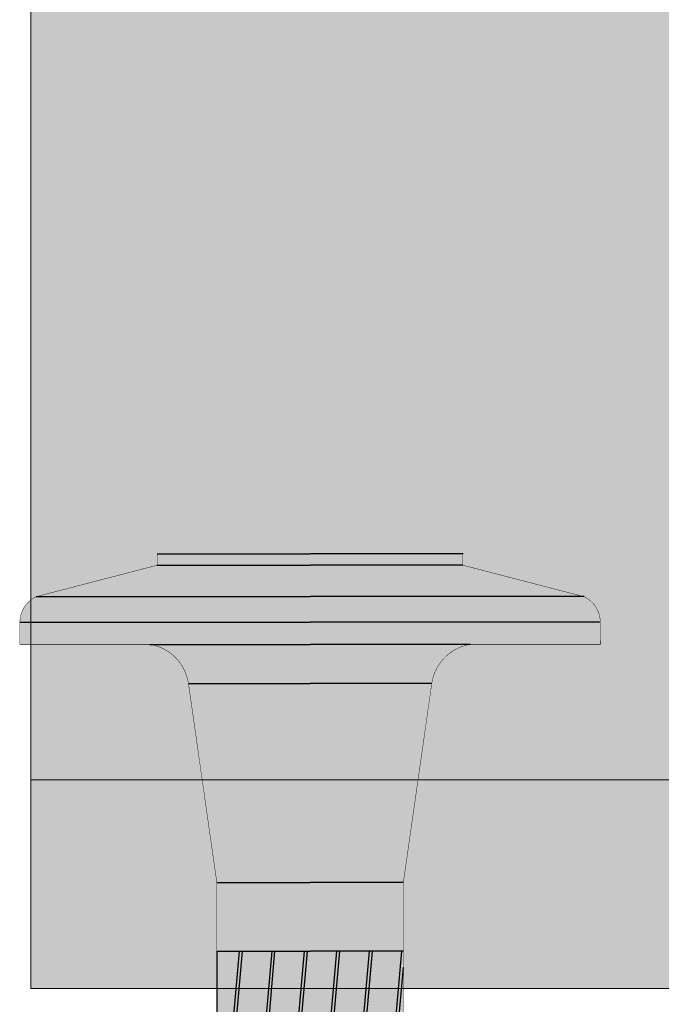
# Model space of a CAD drawing. Units: millimetres. Extents: x -42236 to 16787, y -27366 to -2366.
# Drawn here: x -37893 to -37878, y -6171 to -6147 of the extents above; entities that cross this region are included whole.
import ezdxf

# ---------------------------------------------------------------- set-up
doc = ezdxf.new("R2010")
doc.units = ezdxf.units.MM
doc.linetypes.add('AUSGEZOGEN', pattern=[0])
doc.linetypes.add('MegaCAD_LTYPE2', pattern=[2, 1, -1])
for name, color, linetype in [('Chiodo', 7, 'Continuous'), ('Conn retino', 8, 'Continuous'), ('Layer20', 7, 'Continuous'), ('Layer22', 7, 'Continuous')]:
    doc.layers.add(name, color=color, linetype=linetype)
doc.layers.add('Connettore Tecnaria', color=7, linetype='Continuous', lineweight=15)

# ---------------------------------------------------------------- blocks, each defined once
blk = doc.blocks.new('Chiodo SBR14 senza rondella')
at = {"layer": 'Chiodo'}
h = blk.add_hatch(dxfattribs=at)
h.set_pattern_fill('JIS_LC_8A', color=256, scale=0.1, angle=40, style=0)
h.set_pattern_definition([(85, (0, 0), (-0.7770318645115615, 0.06798147934317339), []), (85, (0.0766044443118978, 0.06427876096865393), (-0.7770318645115615, 0.06798147934317339), [])])
h.paths.add_polyline_path([(-2.25, -15.17948356316083), (2.25, -15.17948356316083), (2.25, -9.593402589857305), (0, -9.593402589857305), (-2.25, -9.593402589857305)])
h.paths.add_polyline_path([(-2.25, -15.17948356316083), (-2.25, -15.59340258985728), (-2.154681142958305, -17.19340258985731), (0, -17.19340258985731), (2.154681142958305, -17.19340258985731), (2.249999999999998, -15.59340258985731, 0.0427615392869817), (2.25, -15.17948356316083)])
at = {"layer": 'Conn retino'}
h = blk.add_hatch(color=256, dxfattribs=at)
edge = h.paths.add_edge_path()
edge.add_line((0, -4.547473508864641e-13), (3.686435262508894, -4.547473508864641e-13))
edge.add_line((3.686435262508894, -4.547473508864641e-13), (3.686435262508894, -0.2783983227741373))
edge.add_line((3.686435262508894, -0.2783983227741373), (6.607453465330764, -1.037388713520613))
edge.add_arc((6.318208831383599, -1.654783837681855), 0.6817911686178578, -2.2175178288936763, 64.89728891911102, ccw=False)
edge.add_line((6.999489429006644, -1.681164605443428), (7, -2.188372447573784))
edge.add_line((7, -2.188372447573784), (3.862970520922318, -2.188372447574238))
edge.add_arc((4.045404104851174, -3.296340282849448), 1.122886787058055, 99.35019827830824, 171.5548942909874)
edge.add_line((2.93469275276766, -3.131431129366774), (2.25, -7.932930581380333))
edge.add_line((2.25, -7.932930581380333), (2.25, -15.17948356316083))
edge.add_arc((-0.165500951690849, -15.38644307650906), 2.424350859051704, -4.897128027413885, 4.897128027413316, ccw=False)
edge.add_line((2.249999999999998, -15.59340258985731), (2.081197955874813, -18.42687415028695))
edge.add_arc((-17.75320010327425, -15.76290195300779), 20.0124984506346, 332.51176547884046, 352.3503419761358, ccw=False)
edge.add_arc((17.75320010327425, -15.76290195300779), 20.0124984506346, 187.6496580238642, 207.4882345211596, ccw=False)
edge.add_line((-2.081197955874813, -18.42687415028695), (-2.249999999999998, -15.59340258985731))
edge.add_arc((0.165500951690849, -15.38644307650906), 2.424350859051704, 175.1028719725867, 184.8971280274139, ccw=False)
edge.add_line((-2.25, -15.17948356316083), (-2.25, -7.932930581380333))
edge.add_line((-2.25, -7.932930581380333), (-2.93469275276766, -3.131431129366774))
edge.add_arc((-4.045404104851174, -3.296340282849448), 1.122886787058055, 8.445105709012664, 80.64980172169177)
edge.add_line((-3.862970520922318, -2.188372447574238), (-7, -2.188372447573784))
edge.add_line((-7, -2.188372447573784), (-6.999489429006644, -1.681164605443428))
edge.add_arc((-6.318208831383599, -1.654783837681855), 0.6817911686178578, 115.10271108088901, 182.2175178288938, ccw=False)
edge.add_line((-6.607453465330764, -1.037388713520613), (-3.686435262508894, -0.2783983227741373))
edge.add_line((-3.686435262508894, -0.2783983227741373), (-3.686435262508894, -4.547473508864641e-13))
edge.add_line((-3.686435262508894, -4.547473508864641e-13), (0, -4.547473508864641e-13))
at = {"layer": 'Chiodo'}
for p, q in [((-3.690450511405288, -4.547473508864641e-13), (0, 0)), ((3.690450511405288, -4.547473508864641e-13), (0, 0)), ((-3.686435262508894, -0.2783983227741373), (0, -0.2783872630520818)), ((3.686435262508894, -0.2783983227741373), (0, -0.2783872630520818)), ((-6.607453465330764, -1.037388713520613), (0, -1.037388713521523)), ((6.607453465330764, -1.037388713520613), (0, -1.037388713521523)), ((-7.000000000001819, -1.654783837681862), (0, -1.654783837681407)), ((7.000000000001819, -1.654783837681862), (0, -1.654783837681407)), ((-3.862970520924137, -2.188372447574238), (0, -2.188372447574693)), ((3.862970520924137, -2.188372447574238), (0, -2.188372447574693)), ((-2.93469275276766, -3.131431129366774), (0, -3.131431129378143)), ((2.93469275276766, -3.131431129366774), (0, -3.131431129378143)), ((-2.25, -7.932930581380333), (0, -7.932930581380333)), ((2.25, -7.932930581380333), (0, -7.932930581380333)), ((-2.25, -9.593402589857305), (0, -9.593402589857305)), ((-2.25, -9.593402589857305), (-2.25, -15.59340258985731)), ((2.25, -9.593402589857305), (0, -9.593402589857305))]:
    blk.add_line(p, q, dxfattribs=at)
for points in [[(0, -4.547473508864641e-13, 0.009999999999999998, 0.009999999999999998, 0), (-3.686435262508894, -4.547473508864641e-13, 0.009999999999999998, 0.009999999999999998, 0), (-3.686435262508894, -0.2783983227741373, 0.009999999999999998, 0.009999999999999998, 0), (-6.607453465330764, -1.037388713520613, 0.009999999999999998, 0.009999999999999998, 0.3015122357629165), (-6.999489429006644, -1.681164605443428, 0.009999999999999998, 0.009999999999999998, 0), (-7, -2.188372447573784, 0.009999999999999998, 0.009999999999999998, 0), (-3.862970520922318, -2.188372447574238, 0.009999999999999998, 0.009999999999999998, -0.3259074308524781), (-2.93469275276766, -3.131431129366774, 0.009999999999999998, 0.009999999999999998, 0), (-2.25, -7.932930581380333, 0.009999999999999998, 0.009999999999999998, 0), (-2.25, -15.17948356316083, 0.009999999999999998, 0.009999999999999998, 0), (-2.25, -15.17948356316083, 0.009999999999999998, 0.009999999999999998, 0), (-2.25, -15.17948356316083, 0.009999999999999998, 0.009999999999999998, 0), (-2.25, -15.17948356316083, 0.009999999999999998, 0.009999999999999998, 0), (-2.25, -15.17948356316083, 0.009999999999999998, 0.009999999999999998, 0.04276153928698207), (-2.249999999999998, -15.59340258985731, 0.009999999999999998, 0.009999999999999998, 0), (-2.081197955874813, -18.42687415028695, 0.009999999999999998, 0.009999999999999998, 0.08677897300994473), (0, -25.00000000000045, 0, 0, 0)], [(0, -4.547473508864641e-13, 0.009999999999999998, 0.009999999999999998, 0), (3.686435262508894, -4.547473508864641e-13, 0.009999999999999998, 0.009999999999999998, 0), (3.686435262508894, -0.2783983227741373, 0.009999999999999998, 0.009999999999999998, 0), (6.607453465330764, -1.037388713520613, 0.009999999999999998, 0.009999999999999998, -0.3015122357629165), (6.999489429006644, -1.681164605443428, 0.009999999999999998, 0.009999999999999998, 0), (7, -2.188372447573784, 0.009999999999999998, 0.009999999999999998, 0), (3.862970520922318, -2.188372447574238, 0.009999999999999998, 0.009999999999999998, 0.3259074308524781), (2.93469275276766, -3.131431129366774, 0.009999999999999998, 0.009999999999999998, 0), (2.25, -7.932930581380333, 0.009999999999999998, 0.009999999999999998, 0), (2.25, -15.17948356316083, 0.009999999999999998, 0.009999999999999998, 0), (2.25, -15.17948356316083, 0.009999999999999998, 0.009999999999999998, 0), (2.25, -15.17948356316083, 0.009999999999999998, 0.009999999999999998, 0), (2.25, -15.17948356316083, 0.009999999999999998, 0.009999999999999998, 0), (2.25, -15.17948356316083, 0.009999999999999998, 0.009999999999999998, -0.04276153928698207), (2.249999999999998, -15.59340258985731, 0.009999999999999998, 0.009999999999999998, 0), (2.081197955874813, -18.42687415028695, 0.009999999999999998, 0.009999999999999998, -0.08677897300994473), (0, -25.00000000000045, 0, 0, 0)]]:
    blk.add_lwpolyline(points, format="xyseb", dxfattribs=at)
blk = doc.blocks.new('CTFS D125 Lato')
at = {"layer": 'Conn retino'}
h = blk.add_hatch(color=256, dxfattribs=at)
h.paths.add_polyline_path([(-0.04467012414687588, 6.011157382866258), (-5.867005929687139, 6.011157382905544), (-6.352622587175119, 5.884898458182079), (-6.449477297726162, 5.823971462106783), (-6.562227399871517, 5.729532373278744), (-6.770619618672072, 5.438478701792064), (-6.828431944541535, 5.285688098454102), (-6.868267449007135, 5.138086347209537), (-7.34832393849706, 3.371830507255709), (-7.348333852219277, 3.346454904076071), (-8.95557364009116, 0.9410505762562447), (-11.69500007031297, 0.01114060781037551), (-27.25000007031281, 0.01114060781037551), (-27.22959212621004, 81.66528573551521), (-26.899067694839, 82.35393184370422), (-26.92510930865482, 82.39343450603452), (-26.70629353296977, 82.53767116551624), (-26.59594257200388, 82.6104333747487), (-26.6168438441392, 82.69326615613392), (-26.36775764549088, 82.73449118804477), (-26.0104723368047, 82.84627507129697), (-24.77740059933694, 83.05492751922223), (-24.77739913573373, 83.05493024904466), (-23.54428671041501, 83.26359094605412), (-23.42789488060339, 83.2876037491262), (-22.90671004955993, 83.44146749635273), (-22.47308411410959, 83.64598546482729), (-22.06017243909878, 83.92172553015324), (-21.7024745774814, 84.25775215943507), (-21.47200774216321, 84.53567746292627), (-21.28627849880214, 84.82996365004611), (-21.11158704731474, 85.18973632471624), (-20.95103793186104, 85.75366690286317), (-20.95406516468188, 85.994557516869), (-21.09380360469481, 86.4738547401539), (-21.23501899768303, 86.75256114630064), (-21.38853892490965, 86.98249863829686), (-21.84220653039415, 87.48670862734728), (-22.04817316079402, 87.67387088422718), (-22.38163846590351, 87.9466314936826), (-22.71527991213566, 88.1974767470051), (-23.06390463648108, 88.45071408820512), (-23.73117072407695, 88.95914462322183), (-24.0012142250639, 89.18836810294736), (-24.26696913322962, 89.45695458076715), (-24.36750325698695, 89.55585719873625), (-24.42388529803427, 89.7749703005588), (-24.44166011087304, 90.3829819175371), (-24.40168122144382, 90.77096385893013), (-24.35929751905055, 91.07154593375044), (-17.40524116915799, 124.4696663996915), (-17.1622877937315, 125.4859149665883), (-16.94564397880981, 126.0721635102372), (-16.91325614818174, 126.1081018033824), (-13.96469323548376, 125.4998571626552), (-13.96469323548377, 122.9182833148131), (-13.96469323548377, 124.9566931885784), (13.6475375882294, 124.9566931885784), (15.34605133228501, 124.8800849140189), (15.66178352100746, 124.8247716944852), (16.17267547900155, 124.6209902068087), (16.38528872064649, 124.4156166984712), (16.51667805988495, 124.0984555772009), (24.41465147610074, 88.44049868164619), (24.39104683794517, 87.5788329223776), (21.49534221894942, 86.91669849484104), (21.38473172034151, 87.16933766229543), (20.95207485868013, 85.98773425467515), (20.95207485868013, 85.4014799529349), (21.39838213372423, 84.64667464796501), (21.70950908766031, 84.25015200794245), (21.98383320643211, 83.98429762611612), (22.61865714760393, 83.56578795028007), (23.42750369798637, 83.287684068242), (23.544325761153, 83.287684068242), (23.54432563706519, 83.26358256502816), (24.77739897866604, 83.05493025182703), (26.01047219617908, 82.84627507129697), (26.41503304404954, 82.71389506036883), (26.8410584378114, 82.40921685998629), (27.05422798632594, 82.13969489810414), (27.16508204084334, 81.90610999796807), (27.22958834020005, 81.6653067253569), (27.24999992968719, 81.42864063600199), (27.24999992968719, 0.01114060781037551), (11.6949999296869, 0.01114060741115644), (8.955573499465082, 0.9410505762562478), (7.348336882079138, 3.346455753605369), (6.832931932219935, 5.269959598356763), (6.748593825346006, 5.482324808876911), (6.62913297460932, 5.657801109517777), (6.513844083209733, 5.773542158932969), (6.249543424499052, 5.934605551456571), (5.932392393571035, 6.008912805317777), (0, 6.011140607810376)])
h.paths.add_polyline_path([(-8.000000280121867, 100.1274142892921), (-7.987915687976738, 99.70558818162134), (-7.950207749001265, 99.27217665032502), (-7.884738807336134, 98.82887930835248), (-7.789473964331819, 98.37773456950434), (-7.662542462348711, 97.92112523880586), (-7.502304427586978, 97.46177320467494), (-7.307420774822049, 97.00272124907723), (-7.076923357044734, 96.54730040111097), (-6.810281797869948, 96.09908191117619), (-6.507462966688536, 95.66181381043133), (-6.168978842542629, 95.23934310238427), (-5.795918647468852, 94.83552583066874), (-5.389961670082585, 94.45412846428142), (-4.953368155768885, 94.09872509935029), (-4.488946964126853, 93.77259574915341), (-4.000000280121867, 93.47863135409897), (-3.490247354244048, 93.21925100552106), (-2.963730850069851, 92.99633621890324), (-2.424710704832023, 92.81118596292116), (-1.877551300530058, 92.66449466815673), (-1.326608098532915, 92.55635377166298), (-0.7761196831067991, 92.4862756921293), (-0.2301104392406614, 92.45323765785132), (0.3076920275700559, 92.45574167176117), (0.8339219813617547, 92.49188618350534), (1.345621839694331, 92.55944477319598), (1.840269686132388, 92.65594730137535), (2.315789193561841, 92.77875946618313), (2.770544010166077, 92.92515742779732), (3.203319221953052, 93.09239500101692), (3.613292771238093, 93.2777617790175), (3.999999719878133, 93.47863135409897), (4.374622076373953, 93.69958788668826), (4.746887686683067, 93.9476326399831), (5.114193956804911, 94.22369240873603), (5.473683930405286, 94.52843918597135), (5.822271935851177, 94.86223635186114), (6.156681747527955, 95.22508585781314), (6.473497953094238, 95.61657922371886), (6.769230489109077, 96.03585555994185), (7.040391396745008, 96.48157003596724), (7.283581809430189, 96.95187617099008), (7.495586100710852, 97.44442495857082), (7.673469107632855, 97.9563831267801), (7.814671534550371, 98.48447178793093), (7.917098165474044, 99.02502540884505), (7.979193478006209, 99.57406954566112), (7.999999719878133, 100.1274142892921), (7.979193478006209, 100.6807590329231), (7.917098165474044, 101.2298031697382), (7.814671534550371, 101.7703567906524), (7.673469107632855, 102.2984454518041), (7.495586100710852, 102.8104036200134), (7.283581809430189, 103.3029524075932), (7.040391396745008, 103.773258542617), (6.769230489109077, 104.2189730186414), (6.473497953094238, 104.638249354864), (6.156681747527955, 105.0297427207711), (5.822271935851177, 105.3925922267231), (5.473683930405286, 105.7263893926124), (5.114193956804911, 106.0311361698482), (4.746887686683067, 106.3071959386002), (4.374622076373953, 106.555240691895), (3.999999719878133, 106.7761972244852), (3.613292771238093, 106.9770667995663), (3.203319221953052, 107.1624335775668), (2.770544010166077, 107.3296711507869), (2.315789193561841, 107.4760691124002), (1.840269686132388, 107.5988812772089), (1.345621839694331, 107.6953838053873), (0.8339219813617547, 107.7629423950789), (0.3076920275700559, 107.7990869068221), (-0.2301104392406614, 107.8015909207333), (-0.7761196831067991, 107.768552886454), (-1.326608098532915, 107.6984748069203), (-1.877551300530058, 107.5903339104275), (-2.424710704832023, 107.4436426156631), (-2.963730850069851, 107.2584923596801), (-3.490247354244048, 107.0355775730622), (-4.000000280121867, 106.7761972244852), (-4.488946964126853, 106.4822328294313), (-4.953368155768885, 106.1561034792344), (-5.389961670082585, 105.8007001143023), (-5.795918647468852, 105.4193027479155), (-6.168978842542629, 105.015485476199), (-6.507462966688536, 104.5930147681533), (-6.810281797869948, 104.1557466674071), (-7.076923357044734, 103.7075281774732), (-7.307420774822049, 103.2521073295061), (-7.502304427586978, 102.7930553739084), (-7.662542462348711, 102.3337033397784), (-7.789473964331819, 101.8770940090794), (-7.884738807336134, 101.4259492702313), (-7.950207749001265, 100.9826519282592), (-7.987915687976738, 100.5492403969633)], flags=16)
h.paths.add_polyline_path([(-8.000000479665005, 31.99090435664266), (-7.987915887519875, 31.56907824897235), (-7.950207948544858, 31.13566671767649), (-7.884739006878817, 30.69236937570349), (-7.789474163874957, 30.24122463685535), (-7.662542661891848, 29.78461530615778), (-7.502304627129661, 29.32526327202686), (-7.307420974365186, 28.86621131642869), (-7.076923556587872, 28.41079046846153), (-6.810281997412631, 27.96257197852765), (-6.507463166231673, 27.52530387778188), (-6.168979042085766, 27.10283316973573), (-5.79591884701199, 26.69901589801975), (-5.389961869625722, 26.31761853163243), (-4.953368355312932, 25.96221516670084), (-4.488947163669991, 25.63608581650351), (-4.000000479665005, 25.34212142144952), (-3.490247553787185, 25.08274107287252), (-2.963731049612534, 24.8598262862547), (-2.424710904375161, 24.67467603027262), (-1.877551500073196, 24.52798473550774), (-1.326608298076053, 24.41984383901445), (-0.7761198826499367, 24.34976575948076), (-0.230110638783799, 24.31672772520278), (0.3076918280269183, 24.31923173911264), (0.8339217818195266, 24.35537625085544), (1.345621640151194, 24.4229348405479), (1.84026948658925, 24.51943736872681), (2.315788994019158, 24.6422495335346), (2.770543810623394, 24.78864749514742), (3.203319022410369, 24.95588506836748), (3.613292571694956, 25.1412518463685), (3.999999520334995, 25.34212142144952), (4.374621876829906, 25.56307795403927), (4.746887487140384, 25.81112270733456), (5.114193757261319, 26.08718247608749), (5.473683730861239, 26.39192925332236), (5.822271736308039, 26.72572641921215), (6.156681547984817, 27.0885759251646), (6.473497753551101, 27.48006929107078), (6.76923028956594, 27.89934562729377), (7.04039119720187, 28.34506010331734), (7.283581609887051, 28.81536623834154), (7.49558590116726, 29.30791502592183), (7.673468908089717, 29.81987319413065), (7.814671335007233, 30.34796185528285), (7.917097965931362, 30.88851547619652), (7.979193278463072, 31.43755961301167), (7.999999520334995, 31.99090435664266), (7.979193278463072, 32.54424910027365), (7.917097965931362, 33.09329323708926), (7.814671335007233, 33.63384685800338), (7.673468908089717, 34.16193551915467), (7.49558590116726, 34.67389368736349), (7.283581609887051, 35.16644247494469), (7.04039119720187, 35.63674860996707), (6.76923028956594, 36.08246308599246), (6.473497753551101, 36.50173942221591), (6.156681547984817, 36.89323278812162), (5.822271736308039, 37.25608229407362), (5.473683730861239, 37.58987945996341), (5.114193757261319, 37.89462623719874), (4.746887487140384, 38.17068600595076), (4.37462187683127, 38.4187307592465), (3.999999520334995, 38.63968729183625), (3.613292571694956, 38.84055686691772), (3.203319022410369, 39.02592364491738), (2.770543810623394, 39.19316121813881), (2.315788994019158, 39.33955917975163), (1.84026948658925, 39.46237134455987), (1.345621640151194, 39.55887387273879), (0.8339217818195266, 39.62643246243078), (0.3076918280269183, 39.66257697417359), (-0.230110638783799, 39.6650809880839), (-0.7761198826499367, 39.63204295380547), (-1.326608298076053, 39.56196487427178), (-1.877551500073196, 39.45382397777848), (-2.424710904375161, 39.30713268301361), (-2.963731049612534, 39.12198242703153), (-3.490247553787185, 38.8990676404137), (-4.000000479665005, 38.63968729183625), (-4.488947163669991, 38.34572289678272), (-4.953368355312932, 38.01959354658447), (-5.389961869625722, 37.66419018165379), (-5.79591884701199, 37.28279281526648), (-6.168979042085766, 36.8789755435505), (-6.507463166231673, 36.45650483550435), (-6.810281997412631, 36.01923673475858), (-7.076923556587872, 35.5710182448247), (-7.307420974363822, 35.11559739685754), (-7.502304627129661, 34.65654544125937), (-7.662542661891848, 34.19719340712845), (-7.789474163874957, 33.74058407643042), (-7.884739006878817, 33.28943933758228), (-7.950207948544858, 32.84614199560974), (-7.987915887519875, 32.41273046431343)], flags=16)
blk.add_lwpolyline([(7.348336882079138, 3.346455753605369, 0.01, 0.01, 0), (6.832931932219935, 5.269959598356763, 0.01, 0.01, 0), (6.748593825346006, 5.482324808876911, 0.01, 0.01, 0), (6.62913297460932, 5.657801109517777, 0.01, 0.01, 0), (6.513844083209733, 5.773542158932969, 0.01, 0.01, 0), (6.249543424499052, 5.934605551456571, 0.01, 0.01, 0), (5.932392393571035, 6.008912805317777, 0.01, 0.01, 0), (0, 6.011140607810376, 0.01, 0.01, 0), (0, 6.011140607810376, 0, 0, 0), (-0.04467012414687588, 6.011157382866258, 0.01, 0.01, 0), (-5.867005929687139, 6.011157382905544, 0.01, 0.01, 0), (-6.352622587175119, 5.884898458182079, 0.01, 0.01, 0), (-6.449477297726162, 5.823971462106783, 0.01, 0.01, 0), (-6.562227399871517, 5.729532373278744, 0.01, 0.01, 0), (-6.770619618672072, 5.438478701792064, 0.01, 0.01, 0), (-6.828431944541535, 5.285688098454102, 0.01, 0.01, 0), (-6.868267449007135, 5.138086347209537, 0.01, 0.01, 0), (-7.34832393849706, 3.371830507255709, 0.01, 0.01, 0), (-7.348333852219277, 3.346454904076071, 0.01, 0.01, 0), (-8.95557364009116, 0.9410505762562447, 0.01, 0.01, 0), (-11.69500007031297, 0.01114060781037551, 0.01, 0.01, 0), (-27.25000007031281, 0.01114060781037551, 0.01, 0.01, 0), (-27.22959212621004, 81.66528573551521, 0.01, 0.01, 0)], format="xyseb", dxfattribs=at)
at = {"layer": 'Layer20', "linetype": 'AUSGEZOGEN', "lineweight": 0}
for p, q in [((-27.25000007028007, 81.42864383255117), (-27.25000007031281, 0.01114063431850809)), ((-27.25000007031281, 0.01114060781037551), (-11.69500007031297, 0.01114060781037551))]:
    blk.add_line(p, q, dxfattribs=at)
at = {"layer": 'Layer22', "linetype": 'AUSGEZOGEN', "lineweight": 0}
blk.add_line((-11.69500007031297, 5.0432181052538), (-27.25000007031281, 5.043217671719503), dxfattribs=at)
at = {"layer": 'Layer22', "linetype": 'MegaCAD_LTYPE2', "lineweight": 0}
blk.add_line((-17.03796052845996, 0.01114060828513175), (-14.14660566811085, 0.01114060781037551), dxfattribs=at)
blk.add_blockref('Chiodo SBR14 senza rondella', (-20.51000007031281, 10.50114063431896))

msp = doc.modelspace()

# ---------------------------------------------------------------- block references
at = {"layer": 'Connettore Tecnaria'}
msp.add_blockref('CTFS D125 Lato', (-37865.6997972896, -6170.748284705942), dxfattribs=at)

doc.saveas('drawing.dxf')
